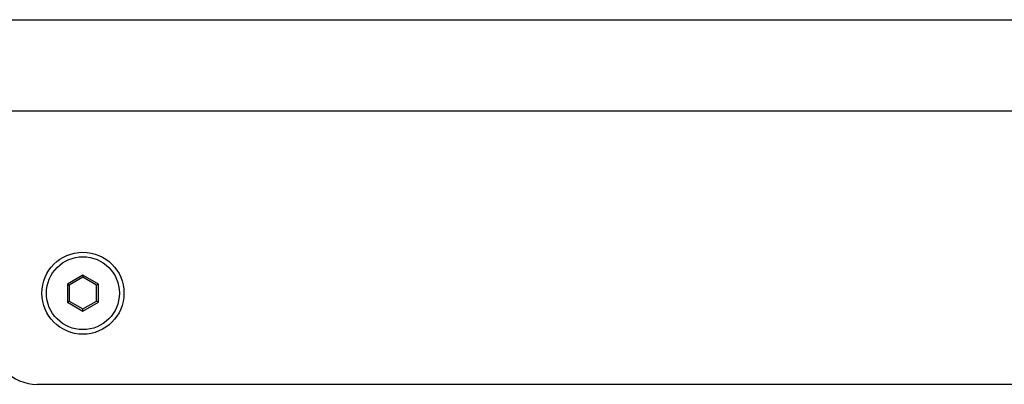
# Model space of a CAD drawing. Units: millimetres. Extents: x -1771 to 3546, y -1526 to 2196.
# Drawn here: x 2550 to 2658, y 667 to 707 of the extents above; entities that cross this region are included whole.
import ezdxf

# ---------------------------------------------------------------- set-up
doc = ezdxf.new("R2010")
doc.units = ezdxf.units.MM
doc.header["$LTSCALE"] = 46.255
doc.layers.get('0').update_dxf_attribs({"linetype": 'CONTINUOUS'})

msp = doc.modelspace()

# ---------------------------------------------------------------- linework, layer by layer
at = {"color": 3, "linetype": 'Continuous'}
for p, q in [((2546.8, 706.66), (3460.8, 706.66)), ((3455.8, 666.66), (2551.8, 666.66))]:
    msp.add_line(p, q, dxfattribs=at)
at = {"color": 9, "linetype": 'Continuous'}
msp.add_line((2463.8, 696.66), (3543.8, 696.66), dxfattribs=at)
at = {"color": 7, "linetype": 'Continuous'}
for p, q in [((2556.8, 678.63), (2555.1, 677.65)), ((2556.8, 678.4), (2555.3, 677.53)), ((2556.8, 678.63), (2556.8, 678.4)), ((2558.5, 677.65), (2556.8, 678.63)), ((2558.3, 677.53), (2556.8, 678.4)), ((2555.1, 677.65), (2555.1, 675.68)), ((2555.1, 677.65), (2555.3, 677.53)), ((2555.3, 677.53), (2555.3, 675.8)), ((2558.5, 677.65), (2558.3, 677.53)), ((2558.3, 675.8), (2558.3, 677.53)), ((2558.5, 675.68), (2558.5, 677.65)), ((2555.1, 675.68), (2555.3, 675.8)), ((2555.1, 675.68), (2556.8, 674.7)), ((2555.3, 675.8), (2556.8, 674.93)), ((2556.8, 674.93), (2558.3, 675.8)), ((2556.8, 674.7), (2558.5, 675.68)), ((2558.5, 675.68), (2558.3, 675.8)), ((2556.8, 674.7), (2556.8, 674.93))]:
    msp.add_line(p, q, dxfattribs=at)
at = {"color": 3, "linetype": 'Continuous'}
msp.add_circle((2556.8, 676.66), 4.5, dxfattribs=at)
at = {"color": 7, "linetype": 'Continuous'}
msp.add_circle((2556.8, 676.66), 4, dxfattribs=at)
at = {"color": 3, "linetype": 'Continuous'}
msp.add_arc((2551.8, 671.66), 5, 180, 270, dxfattribs=at)

doc.saveas('drawing.dxf')
